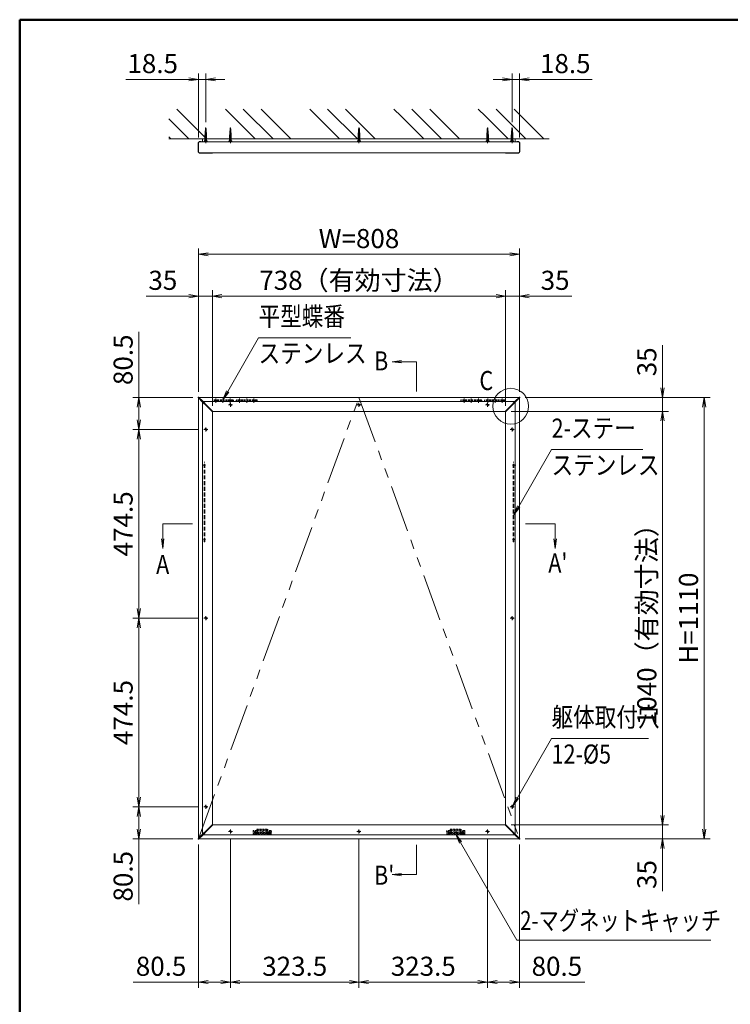
# Model space of a CAD drawing. Extents: x -7140 to -825, y -5020 to -550.
# Drawn here: x -6825 to -5036, y -3394 to -918 of the extents above; entities that cross this region are included whole.
import ezdxf
from ezdxf.enums import TextEntityAlignment as Align

# ---------------------------------------------------------------- set-up
doc = ezdxf.new("R2010")
doc.units = 0
doc.header["$LTSCALE"] = 15
for name, pattern in [('CENTER2', [28.575, 19.05, -3.175, 3.175, -3.175]), ('DASHED2', [9.525, 6.35, -3.175]), ('PHANTOM2', [31.75, 15.875, -3.175, 3.175, -3.175, 3.175, -3.175])]:
    doc.linetypes.add(name, pattern=pattern)
doc.layers.get('0').update_dxf_attribs({"linetype": 'CONTINUOUS'})
for name, color, linetype, lineweight in [('AM_0', 7, 'CONTINUOUS', 20), ('AM_1', 41, 'CONTINUOUS', 50), ('AM_11', 3, 'PHANTOM2', 9), ('AM_2', 121, 'CONTINUOUS', 9), ('AM_3', 6, 'DASHED2', 9), ('AM_5', 3, 'CONTINUOUS', 9), ('AM_6', 2, 'CONTINUOUS', 9), ('AM_7', 4, 'CENTER2', 9), ('AM_8', 1, 'CONTINUOUS', 9)]:
    doc.layers.add(name, color=color, linetype=linetype, lineweight=lineweight)
doc.layers.add('AM_CL', color=1, linetype='CONTINUOUS', lineweight=9, plot=False)
doc.styles.get("Standard").update_dxf_attribs({"font": 'romans.shx', "width": 0.83, "bigfont": 'extfont.shx'})

# ---------------------------------------------------------------- blocks, each defined once
blk = doc.blocks.new('PS_A3')
at = {"layer": 'AM_1'}
for q in [(195, 123.5), (-195, -138.5)]:
    blk.add_line((-195, 123.5), q, dxfattribs=at)
blk = doc.blocks.new('_Open')
at = {"color": 0, "linetype": 'ByBlock', "lineweight": -2}
for p, q in [((-1, 0.17), (0, 0)), ((-1, -0.17), (0, 0)), ((0, 0), (-1, 0))]:
    blk.add_line(p, q, dxfattribs=at)
blk = doc.blocks.new('ﾏｸﾞﾈｯﾄｷｬｯﾁ（RB3161_A）_FV')
at = {"layer": 'AM_3', "ltscale": 0.05}
for p, q in [((0, -45), (0, 0)), ((8.5, 0), (0, 0)), ((1.5, -8.5), (1.5, 0)), ((1.5, -2.5), (0, -2.5)), ((1.5, -6.5), (0, -6.5)), ((0, -8.5), (12, -8.5)), ((1.5, -10), (10.5, -10)), ((1.5, -35), (1.5, -10)), ((1.5, -18), (2.3, -18)), ((1.5, -19.75), (2.3, -19.75)), ((2.3, -10.5), (4.25, -10.5)), ((2.3, -34.5), (2.3, -10.5)), ((4.25, -10.5), (4.25, -34.5)), ((4.25, -10.75), (7.75, -10.75)), ((7.75, -34.5), (7.75, -10.5)), ((7.75, -10.5), (9.7, -10.5)), ((9, -8.5), (9, -0.5)), ((9.7, -10.5), (9.7, -34.5)), ((9.7, -18), (10.5, -18)), ((9.7, -19.75), (10.5, -19.75)), ((10.5, -10), (10.5, -35)), ((12, -8.5), (12, -36.5)), ((12, -36.5), (0, -36.5)), ((1.5, -38.5), (0, -38.5)), ((1.5, -42.5), (0, -42.5)), ((0, -45), (8.5, -45)), ((1.5, -25.25), (2.3, -25.25)), ((1.5, -27), (2.3, -27)), ((10.5, -35), (1.5, -35)), ((1.5, -45), (1.5, -36.5)), ((4.25, -34.5), (2.3, -34.5)), ((4.25, -34.25), (7.75, -34.25)), ((9.7, -34.5), (7.75, -34.5)), ((9, -44.5), (9, -36.5)), ((9.7, -25.25), (10.5, -25.25)), ((9.7, -27), (10.5, -27))]:
    blk.add_line(p, q, dxfattribs=at)
for centre in [(5, -4.5), (5, -4.5), (5, -40.5)]:
    blk.add_circle(centre, 2, dxfattribs=at)
for centre, start, end in [((8.5, -0.5), 0, 90), ((8.5, -44.5), 270, 0)]:
    blk.add_arc(centre, 0.5, start, end, dxfattribs=at)
at = {"layer": 'AM_7', "linetype": 'CENTER2', "ltscale": 0.015}
for p, q in [((1, -4.5), (9, -4.5)), ((5, -8.5), (5, -0.5)), ((1, -40.5), (9, -40.5)), ((5, -44.5), (5, -36.5))]:
    blk.add_line(p, q, dxfattribs=at)
blk = doc.blocks.new('ｽﾃｰ（RB3166_A）L200')
at = {"layer": 'AM_3', "color": 5, "ltscale": 0.1}
for p, q in [((-200, 2), (0, 2)), ((-200, 0), (-200, 2)), ((-198, 0), (-198, 2)), ((-191, 0), (-191, 2)), ((-10.25, 0), (-10.25, 2)), ((-4.75, 0), (-4.75, 2)), ((0, 0), (0, 2)), ((-200, 0), (0, 0))]:
    blk.add_line(p, q, dxfattribs=at)
at = {"layer": 'AM_7', "linetype": 'CENTER2', "ltscale": 0.01}
for p, q in [((-194.5, 3.5), (-194.5, -1.5)), ((-7.5, 3.5), (-7.5, -1.5))]:
    blk.add_line(p, q, dxfattribs=at)

msp = doc.modelspace()

# ---------------------------------------------------------------- linework, layer by layer
at = {"layer": 'AM_0', "linetype": 'Continuous'}
for p, q in [((-6358.6, -1211.6), (-6357.5, -1191.8)), ((-6358.6, -1211.6), (-6354.4, -1210.7)), ((-6358.6, -1217.5), (-6358.6, -1211.6)), ((-6358.5, -1209.8), (-6354.5, -1208.9)), ((-6358.4, -1207.9), (-6354.6, -1207.1)), ((-6358.3, -1206.1), (-6354.7, -1205.4)), ((-6358.2, -1204.3), (-6354.8, -1203.6)), ((-6358.1, -1202.5), (-6354.9, -1201.8)), ((-6358, -1200.7), (-6355, -1200)), ((-6357.9, -1198.8), (-6355.1, -1198.2)), ((-6357.8, -1197), (-6355.2, -1196.4)), ((-6357.7, -1195.2), (-6355.3, -1194.7)), ((-6357.6, -1193.4), (-6355.4, -1192.9)), ((-6357.5, -1191.8), (-6356.5, -1190)), ((-6355.5, -1191.8), (-6356.5, -1190)), ((-6354.4, -1210.7), (-6355.5, -1191.8)), ((-6354.4, -1217.5), (-6354.4, -1210.7)), ((-5587.6, -1211.6), (-5586.5, -1191.8)), ((-5587.6, -1211.6), (-5583.4, -1210.7)), ((-5587.6, -1217.5), (-5587.6, -1211.6)), ((-5587.5, -1209.8), (-5583.5, -1208.9)), ((-5587.4, -1207.9), (-5583.6, -1207.1)), ((-5587.3, -1206.1), (-5583.7, -1205.4)), ((-5587.2, -1204.3), (-5583.8, -1203.6)), ((-5587.1, -1202.5), (-5583.9, -1201.8)), ((-5587, -1200.7), (-5584, -1200)), ((-5586.9, -1198.8), (-5584.1, -1198.2)), ((-5586.8, -1197), (-5584.2, -1196.4)), ((-5586.7, -1195.2), (-5584.3, -1194.7)), ((-5586.6, -1193.4), (-5584.4, -1192.9)), ((-5586.5, -1191.8), (-5585.5, -1190)), ((-5584.5, -1191.8), (-5585.5, -1190)), ((-5583.4, -1210.7), (-5584.5, -1191.8)), ((-5583.4, -1217.5), (-5583.4, -1210.7))]:
    msp.add_line(p, q, dxfattribs=at)
at = {"layer": 'AM_0', "color": 40, "linetype": 'Continuous'}
for p, q in [((-6296.6, -1211.6), (-6295.5, -1191.8)), ((-6296.6, -1211.6), (-6292.4, -1210.7)), ((-6296.6, -1217.5), (-6296.6, -1211.6)), ((-6296.5, -1209.8), (-6292.5, -1208.9)), ((-6296.4, -1207.9), (-6292.6, -1207.1)), ((-6296.3, -1206.1), (-6292.7, -1205.4)), ((-6296.2, -1204.3), (-6292.8, -1203.6)), ((-6296.1, -1202.5), (-6292.9, -1201.8)), ((-6296, -1200.7), (-6293, -1200)), ((-6295.9, -1198.8), (-6293.1, -1198.2)), ((-6295.8, -1197), (-6293.2, -1196.4)), ((-6295.7, -1195.2), (-6293.3, -1194.7)), ((-6295.6, -1193.4), (-6293.4, -1192.9)), ((-6295.5, -1191.8), (-6294.5, -1190)), ((-6293.5, -1191.8), (-6294.5, -1190)), ((-6292.4, -1210.7), (-6293.5, -1191.8)), ((-6292.4, -1217.5), (-6292.4, -1210.7)), ((-5973.1, -1211.6), (-5972, -1191.8)), ((-5973.1, -1211.6), (-5968.9, -1210.7)), ((-5973.1, -1217.5), (-5973.1, -1211.6)), ((-5973, -1209.8), (-5969, -1208.9)), ((-5972.9, -1207.9), (-5969.1, -1207.1)), ((-5972.8, -1206.1), (-5969.2, -1205.4)), ((-5972.7, -1204.3), (-5969.3, -1203.6)), ((-5972.6, -1202.5), (-5969.4, -1201.8)), ((-5972.5, -1200.7), (-5969.5, -1200)), ((-5972.4, -1198.8), (-5969.6, -1198.2)), ((-5972.3, -1197), (-5969.7, -1196.4)), ((-5972.2, -1195.2), (-5969.8, -1194.7)), ((-5972.1, -1193.4), (-5969.9, -1192.9)), ((-5972, -1191.8), (-5971, -1190)), ((-5970, -1191.8), (-5971, -1190)), ((-5968.9, -1210.7), (-5970, -1191.8)), ((-5968.9, -1217.5), (-5968.9, -1210.7)), ((-5649.6, -1211.6), (-5648.5, -1191.8)), ((-5649.6, -1211.6), (-5645.4, -1210.7)), ((-5649.6, -1217.5), (-5649.6, -1211.6)), ((-5649.5, -1209.8), (-5645.5, -1208.9)), ((-5649.4, -1207.9), (-5645.6, -1207.1)), ((-5649.3, -1206.1), (-5645.7, -1205.4)), ((-5649.2, -1204.3), (-5645.8, -1203.6)), ((-5649.1, -1202.5), (-5645.9, -1201.8)), ((-5649, -1200.7), (-5646, -1200)), ((-5648.9, -1198.8), (-5646.1, -1198.2)), ((-5648.8, -1197), (-5646.2, -1196.4)), ((-5648.7, -1195.2), (-5646.3, -1194.7)), ((-5648.6, -1193.4), (-5646.4, -1192.9)), ((-5648.5, -1191.8), (-5647.5, -1190)), ((-5646.5, -1191.8), (-5647.5, -1190)), ((-5645.4, -1210.7), (-5646.5, -1191.8)), ((-5645.4, -1217.5), (-5645.4, -1210.7))]:
    msp.add_line(p, q, dxfattribs=at)
at = {"layer": 'AM_0', "color": 2}
for p, q in [((-6375.7, -1248.5), (-6375.7, -1228.5)), ((-6369.4, -1223.5), (-6370.5, -1223.5)), ((-6368.5, -1224.2), (-6368.5, -1224.5)), ((-5573.5, -1224.2), (-5573.5, -1224.5)), ((-5572.6, -1223.5), (-5571.5, -1223.5)), ((-5566.3, -1248.5), (-5566.3, -1228.5)), ((-6370.5, -1253.5), (-6342, -1253.5)), ((-5571.5, -1253.5), (-5600, -1253.5)), ((-6369.5, -1874), (-6350, -1893.5)), ((-6368.5, -1873), (-6349, -1892.5)), ((-5573.5, -1873), (-5593, -1892.5)), ((-5572.5, -1874), (-5592, -1893.5)), ((-6350, -1893.5), (-6340.1, -1903.5)), ((-6349, -1892.5), (-6339, -1902.4)), ((-5593, -1892.5), (-5603, -1902.4)), ((-5592, -1893.5), (-5601.9, -1903.5)), ((-6350, -2951.5), (-6340.1, -2941.5)), ((-6349, -2952.5), (-6339, -2942.6)), ((-5593, -2952.5), (-5603, -2942.6)), ((-5592, -2951.5), (-5601.9, -2941.5)), ((-6369.5, -2971), (-6350, -2951.5)), ((-6368.5, -2972), (-6349, -2952.5)), ((-5573.5, -2972), (-5593, -2952.5)), ((-5572.5, -2971), (-5592, -2951.5))]:
    msp.add_line(p, q, dxfattribs=at)
at = {"layer": 'AM_0'}
for p, q in [((-6375, -1228.5), (-6375, -1248.5)), ((-6371, -1224.5), (-5571, -1224.5)), ((-6370.1, -1224.5), (-6371, -1224.5)), ((-5577.5, -1217.5), (-6364.5, -1217.5)), ((-6364.5, -1224.5), (-6364.5, -1217.5)), ((-5577.5, -1224.5), (-5577.5, -1217.5)), ((-5571.9, -1224.5), (-5571, -1224.5)), ((-5567, -1228.5), (-5567, -1248.5)), ((-6371, -1252.5), (-6342, -1252.5)), ((-6342, -1252.5), (-5571, -1252.5)), ((-6375, -2976.4), (-6375, -1868.6)), ((-6373.9, -1867.5), (-5568.1, -1867.5)), ((-5567, -2976.4), (-5567, -1868.6)), ((-6340, -2941.4), (-6340, -1903.6)), ((-6338.9, -1902.5), (-5603.1, -1902.5)), ((-5602, -2941.4), (-5602, -1903.6)), ((-6338.9, -2942.5), (-5603.1, -2942.5)), ((-6373.9, -2977.5), (-5568.1, -2977.5))]:
    msp.add_line(p, q, dxfattribs=at)
for centre, start, end in [((-6371, -1228.5), 90, 180), ((-5571, -1228.5), 0, 90), ((-6371, -1248.5), 180, 270), ((-5571, -1248.5), 270, 0)]:
    msp.add_arc(centre, 4, start, end, dxfattribs=at)
at = {"layer": 'AM_0', "color": 2}
for centre, radius, start, end in [((-6369.5, -1224.2), 1.03, 359.9208, 13.9139), ((-5572.5, -1224.2), 1.03, 166.0861, 180.0792), ((-6375, -1867.5), 0.75, 135, 225), ((-6375, -1867.5), 0.75, 45, 135), ((-5567, -1867.5), 0.75, 45, 135), ((-5567, -1867.5), 0.75, 315, 45), ((-6339.5, -1903), 0.75, 225, 315), ((-6339.5, -1903), 0.75, 315, 45), ((-5602.5, -1903), 0.75, 135, 225), ((-5602.5, -1903), 0.75, 225, 315), ((-6339.5, -2942), 0.75, 45, 135), ((-6339.5, -2942), 0.75, 315, 45), ((-5602.5, -2942), 0.75, 135, 225), ((-5602.5, -2942), 0.75, 45, 135), ((-6375, -2977.5), 0.75, 135, 225), ((-6375, -2977.5), 0.75, 225, 315), ((-5567, -2977.5), 0.75, 225, 315), ((-5567, -2977.5), 0.75, 315, 45)]:
    msp.add_arc(centre, radius, start, end, dxfattribs=at)
for points, knots in [([(-6375.7, -1228.5), (-6375.7, -1228.5), (-6375.7, -1228.3), (-6375.7, -1228), (-6375.6, -1227.7), (-6375.6, -1227.3), (-6375.5, -1227), (-6375.4, -1226.7), (-6375.2, -1226.3), (-6375, -1226), (-6374.8, -1225.7), (-6374.6, -1225.4), (-6374.3, -1225.1), (-6374, -1224.8), (-6373.7, -1224.6), (-6373.4, -1224.3), (-6373, -1224.1), (-6372.6, -1223.9), (-6372.2, -1223.8), (-6371.8, -1223.7), (-6371.4, -1223.6), (-6371, -1223.5), (-6370.7, -1223.5), (-6370.5, -1223.5), (-6370.5, -1223.5)], [0, 0, 0, 0, 0.006635, 0.049734, 0.089332, 0.126489, 0.166322, 0.202993, 0.245381, 0.288771, 0.333519, 0.37985, 0.427933, 0.47785, 0.529583, 0.583507, 0.639534, 0.696809, 0.75541, 0.815337, 0.87683, 0.937121, 0.997499, 1, 1, 1, 1]), ([(-6368.5, -1224), (-6368.5, -1223.9), (-6368.6, -1223.8), (-6368.7, -1223.7), (-6368.8, -1223.7), (-6369, -1223.5), (-6369.2, -1223.5), (-6369.4, -1223.5)], [0, 0, 0, 0, 0.25, 0.25, 0.5, 0.5, 1, 1, 1, 1]), ([(-5573.5, -1224), (-5573.5, -1223.9), (-5573.4, -1223.8), (-5573.3, -1223.7), (-5573.2, -1223.7), (-5573, -1223.5), (-5572.8, -1223.5), (-5572.6, -1223.5)], [0, 0, 0, 0, 0.25, 0.25, 0.5, 0.5, 1, 1, 1, 1]), ([(-5566.3, -1228.5), (-5566.3, -1228.5), (-5566.3, -1228.3), (-5566.3, -1228), (-5566.4, -1227.7), (-5566.4, -1227.3), (-5566.5, -1227), (-5566.6, -1226.7), (-5566.8, -1226.3), (-5567, -1226), (-5567.2, -1225.7), (-5567.4, -1225.4), (-5567.7, -1225.1), (-5568, -1224.8), (-5568.3, -1224.6), (-5568.6, -1224.3), (-5569, -1224.1), (-5569.4, -1223.9), (-5569.8, -1223.8), (-5570.2, -1223.7), (-5570.6, -1223.6), (-5571, -1223.5), (-5571.3, -1223.5), (-5571.5, -1223.5), (-5571.5, -1223.5)], [0, 0, 0, 0, 0.006635, 0.049734, 0.089332, 0.126489, 0.166322, 0.202993, 0.245381, 0.288771, 0.333519, 0.37985, 0.427933, 0.47785, 0.529583, 0.583507, 0.639534, 0.696809, 0.75541, 0.815337, 0.87683, 0.937121, 0.997499, 1, 1, 1, 1]), ([(-6370.6, -1253.5), (-6370.6, -1253.5), (-6370.8, -1253.5), (-6371.1, -1253.5), (-6371.5, -1253.4), (-6371.9, -1253.3), (-6372.3, -1253.2), (-6372.7, -1253), (-6373.1, -1252.8), (-6373.5, -1252.6), (-6373.8, -1252.4), (-6374.2, -1252.1), (-6374.4, -1251.8), (-6374.7, -1251.5), (-6374.9, -1251.1), (-6375.1, -1250.8), (-6375.3, -1250.4), (-6375.5, -1250), (-6375.6, -1249.7), (-6375.6, -1249.4), (-6375.7, -1249), (-6375.7, -1248.7), (-6375.7, -1248.6), (-6375.7, -1248.5)], [0, 0, 0, 0, 0.016401, 0.074787, 0.130852, 0.186284, 0.244897, 0.307521, 0.368222, 0.426981, 0.483962, 0.539392, 0.593534, 0.640484, 0.690824, 0.73923, 0.785641, 0.830347, 0.867671, 0.903616, 0.940018, 0.979627, 1, 1, 1, 1]), ([(-6339.6, -1252.5), (-6339.6, -1252.5), (-6339.7, -1252.6), (-6339.9, -1252.8), (-6340.1, -1252.9), (-6340.4, -1253.1), (-6340.7, -1253.3), (-6341, -1253.4), (-6341.3, -1253.4), (-6341.7, -1253.5), (-6341.9, -1253.5), (-6342, -1253.5), (-6342, -1253.5)], [0.4186277, 0.4186277, 0.4186277, 0.4186277, 0.4297873, 0.49331, 0.5597122, 0.6299644, 0.7036306, 0.7786676, 0.855354, 0.9212706, 0.9879141, 1, 1, 1, 1]), ([(-5602.4, -1252.5), (-5602.4, -1252.5), (-5602.3, -1252.6), (-5602.1, -1252.8), (-5601.9, -1252.9), (-5601.6, -1253.1), (-5601.3, -1253.3), (-5601, -1253.4), (-5600.7, -1253.4), (-5600.3, -1253.5), (-5600.1, -1253.5), (-5600, -1253.5), (-5600, -1253.5)], [0.4186277, 0.4186277, 0.4186277, 0.4186277, 0.4297873, 0.49331, 0.5597122, 0.6299644, 0.7036306, 0.7786676, 0.855354, 0.9212706, 0.9879141, 1, 1, 1, 1]), ([(-5571.4, -1253.5), (-5571.4, -1253.5), (-5571.2, -1253.5), (-5570.9, -1253.5), (-5570.5, -1253.4), (-5570.1, -1253.3), (-5569.7, -1253.2), (-5569.3, -1253), (-5568.9, -1252.8), (-5568.5, -1252.6), (-5568.2, -1252.4), (-5567.8, -1252.1), (-5567.6, -1251.8), (-5567.3, -1251.5), (-5567.1, -1251.1), (-5566.9, -1250.8), (-5566.7, -1250.4), (-5566.5, -1250), (-5566.4, -1249.7), (-5566.4, -1249.4), (-5566.3, -1249), (-5566.3, -1248.7), (-5566.3, -1248.6), (-5566.3, -1248.5)], [0, 0, 0, 0, 0.016401, 0.074787, 0.130852, 0.186284, 0.244897, 0.307521, 0.368222, 0.426981, 0.483962, 0.539392, 0.593534, 0.640484, 0.690824, 0.73923, 0.785641, 0.830347, 0.867671, 0.903616, 0.940018, 0.979627, 1, 1, 1, 1]), ([(-6375.5, -1868.1), (-6375.5, -1868.1), (-6375.5, -1868.1), (-6375.4, -1868.2), (-6375.4, -1868.2), (-6375.2, -1868.4), (-6375, -1868.6), (-6374.6, -1868.9), (-6374.5, -1869), (-6374.3, -1869.3), (-6374.1, -1869.4), (-6373.8, -1869.8), (-6373.5, -1870.1), (-6372.9, -1870.7), (-6372.6, -1871), (-6372, -1871.6), (-6371.7, -1871.9), (-6371.2, -1872.3), (-6371.1, -1872.5), (-6370.8, -1872.8), (-6370.3, -1873.3), (-6369.8, -1873.7), (-6369.5, -1874)], [0, 0, 0, 0, 0.0625, 0.0625, 0.125, 0.125, 0.25, 0.25, 0.3125, 0.3125, 0.375, 0.375, 0.5, 0.5, 0.625, 0.625, 0.75, 0.75, 0.8125, 0.8125, 0.875, 1, 1, 1, 1]), ([(-6368.5, -1873), (-6368.8, -1872.7), (-6369.2, -1872.2), (-6369.7, -1871.7), (-6370, -1871.4), (-6370.2, -1871.3), (-6370.6, -1870.8), (-6370.9, -1870.5), (-6371.4, -1870.1), (-6371.5, -1869.9), (-6371.8, -1869.6), (-6372, -1869.5), (-6372.4, -1869), (-6372.7, -1868.8), (-6373.1, -1868.4), (-6373.2, -1868.2), (-6373.5, -1868), (-6373.6, -1867.9), (-6373.9, -1867.5), (-6374.1, -1867.3), (-6374.3, -1867.1), (-6374.3, -1867.1), (-6374.4, -1867), (-6374.4, -1867), (-6374.4, -1867)], [0, 0, 0, 0, 0.125, 0.1875, 0.1875, 0.25, 0.25, 0.375, 0.375, 0.4375, 0.4375, 0.5, 0.5, 0.625, 0.625, 0.6875, 0.6875, 0.75, 0.75, 0.875, 0.875, 0.9375, 0.9375, 1, 1, 1, 1]), ([(-5573.5, -1873), (-5573.2, -1872.7), (-5572.8, -1872.2), (-5572.3, -1871.7), (-5572, -1871.4), (-5571.8, -1871.3), (-5571.4, -1870.8), (-5571.1, -1870.5), (-5570.6, -1870.1), (-5570.5, -1869.9), (-5570.2, -1869.6), (-5570, -1869.5), (-5569.6, -1869), (-5569.3, -1868.8), (-5568.9, -1868.4), (-5568.8, -1868.2), (-5568.5, -1868), (-5568.4, -1867.9), (-5568.1, -1867.5), (-5567.9, -1867.3), (-5567.7, -1867.1), (-5567.7, -1867.1), (-5567.6, -1867), (-5567.6, -1867), (-5567.6, -1867)], [0, 0, 0, 0, 0.125, 0.1875, 0.1875, 0.25, 0.25, 0.375, 0.375, 0.4375, 0.4375, 0.5, 0.5, 0.625, 0.625, 0.6875, 0.6875, 0.75, 0.75, 0.875, 0.875, 0.9375, 0.9375, 1, 1, 1, 1]), ([(-5566.5, -1868.1), (-5566.5, -1868.1), (-5566.5, -1868.1), (-5566.6, -1868.2), (-5566.6, -1868.2), (-5566.8, -1868.4), (-5567, -1868.6), (-5567.4, -1868.9), (-5567.5, -1869), (-5567.7, -1869.3), (-5567.9, -1869.4), (-5568.2, -1869.8), (-5568.5, -1870.1), (-5569.1, -1870.7), (-5569.4, -1871), (-5570, -1871.6), (-5570.3, -1871.9), (-5570.8, -1872.3), (-5570.9, -1872.5), (-5571.2, -1872.8), (-5571.7, -1873.3), (-5572.2, -1873.7), (-5572.5, -1874)], [0, 0, 0, 0, 0.0625, 0.0625, 0.125, 0.125, 0.25, 0.25, 0.3125, 0.3125, 0.375, 0.375, 0.5, 0.5, 0.625, 0.625, 0.75, 0.75, 0.8125, 0.8125, 0.875, 1, 1, 1, 1]), ([(-6375.5, -2976.9), (-6375.5, -2976.9), (-6375.5, -2976.9), (-6375.4, -2976.8), (-6375.4, -2976.8), (-6375.2, -2976.6), (-6375, -2976.4), (-6374.6, -2976.1), (-6374.5, -2976), (-6374.3, -2975.7), (-6374.1, -2975.6), (-6373.8, -2975.2), (-6373.5, -2974.9), (-6372.9, -2974.3), (-6372.6, -2974), (-6372, -2973.4), (-6371.7, -2973.1), (-6371.2, -2972.7), (-6371.1, -2972.5), (-6370.8, -2972.2), (-6370.3, -2971.7), (-6369.8, -2971.3), (-6369.5, -2971)], [0, 0, 0, 0, 0.0625, 0.0625, 0.125, 0.125, 0.25, 0.25, 0.3125, 0.3125, 0.375, 0.375, 0.5, 0.5, 0.625, 0.625, 0.75, 0.75, 0.8125, 0.8125, 0.875, 1, 1, 1, 1]), ([(-5566.5, -2976.9), (-5566.5, -2976.9), (-5566.5, -2976.9), (-5566.6, -2976.8), (-5566.6, -2976.8), (-5566.8, -2976.6), (-5567, -2976.4), (-5567.4, -2976.1), (-5567.5, -2976), (-5567.7, -2975.7), (-5567.9, -2975.6), (-5568.2, -2975.2), (-5568.5, -2974.9), (-5569.1, -2974.3), (-5569.4, -2974), (-5570, -2973.4), (-5570.3, -2973.1), (-5570.8, -2972.7), (-5570.9, -2972.5), (-5571.2, -2972.2), (-5571.7, -2971.7), (-5572.2, -2971.3), (-5572.5, -2971)], [0, 0, 0, 0, 0.0625, 0.0625, 0.125, 0.125, 0.25, 0.25, 0.3125, 0.3125, 0.375, 0.375, 0.5, 0.5, 0.625, 0.625, 0.75, 0.75, 0.8125, 0.8125, 0.875, 1, 1, 1, 1]), ([(-6368.5, -2972), (-6368.8, -2972.3), (-6369.2, -2972.8), (-6369.7, -2973.3), (-6370, -2973.6), (-6370.2, -2973.7), (-6370.6, -2974.2), (-6370.9, -2974.5), (-6371.4, -2974.9), (-6371.5, -2975.1), (-6371.8, -2975.4), (-6372, -2975.5), (-6372.4, -2976), (-6372.7, -2976.2), (-6373.1, -2976.6), (-6373.2, -2976.8), (-6373.5, -2977), (-6373.6, -2977.1), (-6373.9, -2977.5), (-6374.1, -2977.7), (-6374.3, -2977.9), (-6374.3, -2977.9), (-6374.4, -2978), (-6374.4, -2978), (-6374.4, -2978)], [0, 0, 0, 0, 0.125, 0.1875, 0.1875, 0.25, 0.25, 0.375, 0.375, 0.4375, 0.4375, 0.5, 0.5, 0.625, 0.625, 0.6875, 0.6875, 0.75, 0.75, 0.875, 0.875, 0.9375, 0.9375, 1, 1, 1, 1]), ([(-5573.5, -2972), (-5573.2, -2972.3), (-5572.8, -2972.8), (-5572.3, -2973.3), (-5572, -2973.6), (-5571.8, -2973.7), (-5571.4, -2974.2), (-5571.1, -2974.5), (-5570.6, -2974.9), (-5570.5, -2975.1), (-5570.2, -2975.4), (-5570, -2975.5), (-5569.6, -2976), (-5569.3, -2976.2), (-5568.9, -2976.6), (-5568.8, -2976.8), (-5568.5, -2977), (-5568.4, -2977.1), (-5568.1, -2977.5), (-5567.9, -2977.7), (-5567.7, -2977.9), (-5567.7, -2977.9), (-5567.6, -2978), (-5567.6, -2978), (-5567.6, -2978)], [0, 0, 0, 0, 0.125, 0.1875, 0.1875, 0.25, 0.25, 0.375, 0.375, 0.4375, 0.4375, 0.5, 0.5, 0.625, 0.625, 0.6875, 0.6875, 0.75, 0.75, 0.875, 0.875, 0.9375, 0.9375, 1, 1, 1, 1])]:
    msp.add_open_spline(points, degree=3, knots=knots, dxfattribs=at)
at = {"layer": 'AM_11', "ltscale": 0.5}
for p, q in [((-6375, -2977.5), (-5971, -1867.5)), ((-5971, -1867.5), (-5567, -2977.5))]:
    msp.add_line(p, q, dxfattribs=at)
at = {"layer": 'AM_2'}
for p, q in [((-5492, -1217.5), (-6450, -1217.5)), ((-5826.3, -1852.5), (-5826.3, -1777.5)), ((-6390, -2185.6), (-6465, -2185.6)), ((-5552, -2185.6), (-5477, -2185.6)), ((-5826.3, -2992.5), (-5826.3, -3067.5))]:
    msp.add_line(p, q, dxfattribs=at)
msp.add_circle((-5589, -1889.5), 45, dxfattribs=at)
at = {"layer": 'AM_3', "ltscale": 0.5}
for p, q in [((-6358.1, -1211.5), (-6357, -1190.9)), ((-6354.9, -1210.8), (-6356, -1190.9)), ((-5587.1, -1211.5), (-5586, -1190.9)), ((-5583.9, -1210.8), (-5585, -1190.9)), ((-6339.5, -1903), (-6364.5, -1878))]:
    msp.add_line(p, q, dxfattribs=at)
at = {"layer": 'AM_3', "color": 40, "ltscale": 0.5}
for p, q in [((-6296.1, -1211.5), (-6295, -1190.9)), ((-6292.9, -1210.8), (-6294, -1190.9)), ((-5972.6, -1211.5), (-5971.5, -1190.9)), ((-5969.4, -1210.8), (-5970.5, -1190.9)), ((-5649.1, -1211.5), (-5648, -1190.9)), ((-5645.9, -1210.8), (-5647, -1190.9))]:
    msp.add_line(p, q, dxfattribs=at)
at = {"layer": 'AM_3', "ltscale": 0.05}
for p, q in [((-6288, -1873.1), (-6339, -1873.1)), ((-6339, -1873.1), (-6339, -1877.9)), ((-6288, -1873.9), (-6339, -1873.9)), ((-6288, -1877.1), (-6339, -1877.1)), ((-6288, -1877.9), (-6339, -1877.9)), ((-6288, -1877.9), (-6288, -1873.1)), ((-6228, -1873.1), (-6279, -1873.1)), ((-6279, -1873.1), (-6279, -1877.9)), ((-6228, -1873.9), (-6279, -1873.9)), ((-6228, -1877.1), (-6279, -1877.1)), ((-6228, -1877.9), (-6279, -1877.9)), ((-6228, -1877.9), (-6228, -1873.1)), ((-5663, -1873.1), (-5714, -1873.1)), ((-5714, -1873.1), (-5714, -1877.9)), ((-5663, -1873.9), (-5714, -1873.9)), ((-5663, -1877.1), (-5714, -1877.1)), ((-5663, -1877.9), (-5714, -1877.9)), ((-5663, -1877.9), (-5663, -1873.1)), ((-5603, -1873.1), (-5654, -1873.1)), ((-5654, -1873.1), (-5654, -1877.9)), ((-5603, -1873.9), (-5654, -1873.9)), ((-5603, -1877.1), (-5654, -1877.1)), ((-5603, -1877.9), (-5654, -1877.9)), ((-5603, -1877.9), (-5603, -1873.1))]:
    msp.add_line(p, q, dxfattribs=at)
at = {"layer": 'AM_3', "ltscale": 0.1}
for p, q in [((-6333.1, -1873.1), (-6334, -1873.9)), ((-6333.1, -1877.9), (-6334, -1877.1)), ((-6328.8, -1873.9), (-6329.7, -1873.1)), ((-6328.8, -1877.1), (-6329.7, -1877.9)), ((-6297.3, -1873.1), (-6298.2, -1873.9)), ((-6297.3, -1877.9), (-6298.2, -1877.1)), ((-6293, -1873.9), (-6293.9, -1873.1)), ((-6293, -1877.1), (-6293.9, -1877.9)), ((-6273.1, -1873.1), (-6274, -1873.9)), ((-6273.1, -1877.9), (-6274, -1877.1)), ((-6268.8, -1873.9), (-6269.7, -1873.1)), ((-6268.8, -1877.1), (-6269.7, -1877.9)), ((-6237.3, -1873.1), (-6238.2, -1873.9)), ((-6237.3, -1877.9), (-6238.2, -1877.1)), ((-6233, -1873.9), (-6233.9, -1873.1)), ((-6233, -1877.1), (-6233.9, -1877.9)), ((-5708.1, -1873.1), (-5709, -1873.9)), ((-5708.1, -1877.9), (-5709, -1877.1)), ((-5703.8, -1873.9), (-5704.7, -1873.1)), ((-5703.8, -1877.1), (-5704.7, -1877.9)), ((-5672.3, -1873.1), (-5673.2, -1873.9)), ((-5672.3, -1877.9), (-5673.2, -1877.1)), ((-5668, -1873.9), (-5668.9, -1873.1)), ((-5668, -1877.1), (-5668.9, -1877.9)), ((-5648.1, -1873.1), (-5649, -1873.9)), ((-5648.1, -1877.9), (-5649, -1877.1)), ((-5643.8, -1873.9), (-5644.7, -1873.1)), ((-5643.8, -1877.1), (-5644.7, -1877.9)), ((-5612.3, -1873.1), (-5613.2, -1873.9)), ((-5612.3, -1877.9), (-5613.2, -1877.1)), ((-5608, -1873.9), (-5608.9, -1873.1)), ((-5608, -1877.1), (-5608.9, -1877.9))]:
    msp.add_line(p, q, dxfattribs=at)
at = {"layer": 'AM_3', "ltscale": 0.05}
for centre in [(-6294.5, -1886), (-5971, -1886), (-5647.5, -1886), (-6356.5, -1948), (-5585.5, -1948), (-6356.5, -2422.5), (-5585.5, -2422.5), (-6356.5, -2897), (-5585.5, -2897), (-6294.5, -2959), (-5971, -2959), (-5647.5, -2959)]:
    msp.add_circle(centre, 2.5, dxfattribs=at)
for centre, start, end in [((-6337.7, -1875.5), 125.2022, 234.7978), ((-6289.3, -1875.5), 305.2022, 54.7978), ((-6277.7, -1875.5), 125.2022, 234.7978), ((-6229.3, -1875.5), 305.2022, 54.7978), ((-5712.7, -1875.5), 125.2022, 234.7978), ((-5664.3, -1875.5), 305.2022, 54.7978), ((-5652.7, -1875.5), 125.2022, 234.7978), ((-5604.3, -1875.5), 305.2022, 54.7978)]:
    msp.add_arc(centre, 2.33, start, end, dxfattribs=at)
at = {"layer": 'AM_5'}
for p, q in [((-6375, -1213.5), (-6375, -1052.5)), ((-6356.5, -1175), (-6356.5, -1052.5)), ((-5585.5, -1175), (-5585.5, -1052.5)), ((-5567, -1213.5), (-5567, -1052.5)), ((-6399, -1067.5), (-6557.5, -1067.5)), ((-6356.5, -1067.5), (-6375, -1067.5)), ((-6332.5, -1067.5), (-6308.5, -1067.5)), ((-5609.5, -1067.5), (-5633.5, -1067.5)), ((-5585.5, -1067.5), (-5567, -1067.5)), ((-5543, -1067.5), (-5384.5, -1067.5)), ((-6375, -1853.6), (-6375, -1492.5)), ((-5591, -1507.5), (-6351, -1507.5)), ((-5567, -1853.6), (-5567, -1492.5)), ((-6375, -1853.5), (-6375, -1597.5)), ((-6340, -1888.5), (-6340, -1597.5)), ((-6340, -1888.5), (-6340, -1597.5)), ((-5602, -1888.5), (-5602, -1597.5)), ((-5602, -1888.6), (-5602, -1597.5)), ((-5567, -1853.5), (-5567, -1597.5)), ((-6399, -1612.5), (-6506.3, -1612.5)), ((-6340, -1612.5), (-6375, -1612.5)), ((-6316, -1612.5), (-6292, -1612.5)), ((-5626, -1612.5), (-6316, -1612.5)), ((-5626, -1612.5), (-5650, -1612.5)), ((-5602, -1612.5), (-5567, -1612.5)), ((-5543, -1612.5), (-5435.7, -1612.5)), ((-6525, -1867.5), (-6525, -1702.7)), ((-5207, -1843.5), (-5207, -1736.2)), ((-6388.9, -1867.5), (-6540, -1867.5)), ((-5553.1, -1867.5), (-5087, -1867.5)), ((-5553.1, -1867.5), (-5192, -1867.5)), ((-5207, -1902.5), (-5207, -1867.5)), ((-6525, -1924), (-6525, -1891.5)), ((-5588.1, -1902.5), (-5192, -1902.5)), ((-5588.1, -1902.5), (-5192, -1902.5)), ((-5102, -2953.5), (-5102, -1891.5)), ((-5207, -2918.5), (-5207, -1926.5)), ((-5207, -1926.5), (-5207, -1950.5)), ((-6376.5, -1948), (-6540, -1948)), ((-6376.5, -1948), (-6540, -1948)), ((-6525, -2398.5), (-6525, -1972)), ((-6376.5, -2422.5), (-6540, -2422.5)), ((-6376.5, -2422.5), (-6540, -2422.5)), ((-6525, -2873), (-6525, -2446.5)), ((-5207, -2918.5), (-5207, -2894.5)), ((-6376.5, -2897), (-6540, -2897)), ((-6376.5, -2897), (-6540, -2897)), ((-6525, -2921), (-6525, -2953.5)), ((-5588.1, -2942.5), (-5192, -2942.5)), ((-5588.1, -2942.5), (-5192, -2942.5)), ((-5207, -2942.5), (-5207, -2977.5)), ((-6388.9, -2977.5), (-6540, -2977.5)), ((-6525, -2977.5), (-6525, -3141.7)), ((-6375, -2991.4), (-6375, -3352.5)), ((-6294.5, -2979), (-6294.5, -3352.5)), ((-6294.5, -2979), (-6294.5, -3352.5)), ((-5971, -2979), (-5971, -3352.5)), ((-5971, -2979), (-5971, -3352.5)), ((-5647.5, -2979), (-5647.5, -3352.5)), ((-5647.5, -2979), (-5647.5, -3352.5)), ((-5567, -2991.4), (-5567, -3352.5)), ((-5553.1, -2977.5), (-5192, -2977.5)), ((-5553.1, -2977.5), (-5087, -2977.5)), ((-5207, -3001.5), (-5207, -3108.8)), ((-6375, -3337.5), (-6539.2, -3337.5)), ((-6318.5, -3337.5), (-6351, -3337.5)), ((-6270.5, -3337.5), (-5995, -3337.5)), ((-5947, -3337.5), (-5671.5, -3337.5)), ((-5623.5, -3337.5), (-5591, -3337.5)), ((-5567, -3337.5), (-5402.8, -3337.5))]:
    msp.add_line(p, q, dxfattribs=at)
at = {"layer": 'AM_5', "color": 3}
for p, q in [((-6301.5, -1852.3), (-6223.7, -1717.5)), ((-6223.7, -1717.5), (-5991.6, -1717.5)), ((-5863.8, -1774.3), (-5887.8, -1777.5)), ((-5863.8, -1777.5), (-5887.8, -1777.5)), ((-5863.8, -1780.7), (-5887.8, -1777.5)), ((-5863.8, -1777.5), (-5826.3, -1777.5)), ((-6304.2, -1850.7), (-6313.5, -1873.1)), ((-6301.5, -1852.3), (-6313.5, -1873.1)), ((-6298.8, -1853.9), (-6313.5, -1873.1)), ((-5569, -2141.8), (-5486.3, -1998.6)), ((-5486.3, -1998.6), (-5256.6, -1998.6)), ((-5571.7, -2140.3), (-5581, -2162.6)), ((-5569, -2141.8), (-5581, -2162.6)), ((-5566.3, -2143.4), (-5581, -2162.6)), ((-6465, -2223), (-6465, -2185.6)), ((-5477, -2223), (-5477, -2185.6)), ((-6468.2, -2223), (-6465, -2247)), ((-6465, -2223), (-6465, -2247)), ((-6461.8, -2223), (-6465, -2247)), ((-5480.2, -2223), (-5477, -2247)), ((-5477, -2223), (-5477, -2247)), ((-5473.8, -2223), (-5477, -2247)), ((-5572.2, -2874.1), (-5486.3, -2725.2)), ((-5486.3, -2725.2), (-5279.6, -2725.2)), ((-5279.6, -2725.2), (-5242.1, -2725.2)), ((-5575, -2872.5), (-5584.2, -2894.8)), ((-5572.2, -2874.1), (-5584.2, -2894.8)), ((-5569.5, -2875.6), (-5584.2, -2894.8)), ((-5715.5, -2986.3), (-5727.5, -2965.5)), ((-5712.8, -2984.7), (-5727.5, -2965.5)), ((-5718.2, -2987.9), (-5727.5, -2965.5)), ((-5715.5, -2986.3), (-5573.3, -3232.5)), ((-5863.8, -3064.3), (-5887.8, -3067.5)), ((-5863.8, -3067.5), (-5887.8, -3067.5)), ((-5863.8, -3070.7), (-5887.8, -3067.5)), ((-5863.8, -3067.5), (-5826.3, -3067.5)), ((-5573.3, -3232.5), (-5085.8, -3232.5))]:
    msp.add_line(p, q, dxfattribs=at)
at = {"layer": 'AM_7', "ltscale": 0.5}
for p, q in [((-6356.5, -1227.7), (-6356.5, -1190)), ((-6294.5, -1227.7), (-6294.5, -1190)), ((-5971, -1227.7), (-5971, -1190)), ((-5647.5, -1227.7), (-5647.5, -1190)), ((-5585.5, -1227.7), (-5585.5, -1190))]:
    msp.add_line(p, q, dxfattribs=at)
at = {"layer": 'AM_7', "ltscale": 0.01}
for p, q in [((-6331.4, -1875.9), (-6331.4, -1871.1)), ((-6331.4, -1875.1), (-6331.4, -1879.9)), ((-6295.6, -1875.9), (-6295.6, -1871.1)), ((-6295.6, -1875.1), (-6295.6, -1879.9)), ((-6271.4, -1875.9), (-6271.4, -1871.1)), ((-6271.4, -1875.1), (-6271.4, -1879.9)), ((-6235.6, -1875.9), (-6235.6, -1871.1)), ((-6235.6, -1875.1), (-6235.6, -1879.9)), ((-5706.4, -1875.9), (-5706.4, -1871.1)), ((-5706.4, -1875.1), (-5706.4, -1879.9)), ((-5670.6, -1875.9), (-5670.6, -1871.1)), ((-5670.6, -1875.1), (-5670.6, -1879.9)), ((-5646.4, -1875.9), (-5646.4, -1871.1)), ((-5646.4, -1875.1), (-5646.4, -1879.9)), ((-5610.6, -1875.9), (-5610.6, -1871.1)), ((-5610.6, -1875.1), (-5610.6, -1879.9))]:
    msp.add_line(p, q, dxfattribs=at)
at = {"layer": 'AM_7', "linetype": 'CENTER2'}
for p, q in [((-6331.4, -1876.5), (-6331.4, -1881)), ((-6295.6, -1876.5), (-6295.6, -1881)), ((-6271.4, -1876.5), (-6271.4, -1881)), ((-6235.6, -1876.5), (-6235.6, -1881)), ((-5706.4, -1876.5), (-5706.4, -1881)), ((-5670.6, -1876.5), (-5670.6, -1881)), ((-5646.4, -1876.5), (-5646.4, -1881)), ((-5610.6, -1876.5), (-5610.6, -1881)), ((-6366, -2038), (-6361.5, -2038)), ((-5576, -2038), (-5580.5, -2038))]:
    msp.add_line(p, q, dxfattribs=at)
at = {"layer": 'AM_7', "ltscale": 0.015}
for p, q in [((-6294.5, -1881), (-6294.5, -1891)), ((-5971, -1881), (-5971, -1891)), ((-5647.5, -1881), (-5647.5, -1891)), ((-6299.5, -1886), (-6289.5, -1886)), ((-5976, -1886), (-5966, -1886)), ((-5652.5, -1886), (-5642.5, -1886)), ((-6361.5, -1948), (-6351.5, -1948)), ((-6356.5, -1953), (-6356.5, -1943)), ((-5580.5, -1948), (-5590.5, -1948)), ((-5585.5, -1953), (-5585.5, -1943)), ((-6361.5, -2422.5), (-6351.5, -2422.5)), ((-6356.5, -2427.5), (-6356.5, -2417.5)), ((-5580.5, -2422.5), (-5590.5, -2422.5)), ((-5585.5, -2427.5), (-5585.5, -2417.5)), ((-6356.5, -2902), (-6356.5, -2892)), ((-5585.5, -2902), (-5585.5, -2892)), ((-6361.5, -2897), (-6351.5, -2897)), ((-5580.5, -2897), (-5590.5, -2897)), ((-6299.5, -2959), (-6289.5, -2959)), ((-6294.5, -2964), (-6294.5, -2954)), ((-5976, -2959), (-5966, -2959)), ((-5971, -2964), (-5971, -2954)), ((-5652.5, -2959), (-5642.5, -2959)), ((-5647.5, -2964), (-5647.5, -2954))]:
    msp.add_line(p, q, dxfattribs=at)
at = {"layer": 'AM_7', "linetype": 'Continuous'}
for p in [(-6356.5, -1190), (-5585.5, -1190)]:
    msp.add_point(p, dxfattribs=at)
at = {"layer": 'AM_7', "color": 40, "linetype": 'Continuous'}
for p in [(-6294.5, -1190), (-5971, -1190), (-5647.5, -1190)]:
    msp.add_point(p, dxfattribs=at)
at = {"layer": 'AM_8'}
for p, q in [((-6356.3, -1215.5), (-6429.3, -1142.5)), ((-6289.2, -1160.5), (-6307.2, -1142.5)), ((-6232.2, -1217.5), (-6289.2, -1160.5)), ((-6187.2, -1217.5), (-6262.2, -1142.5)), ((-6142.2, -1217.5), (-6217.2, -1142.5)), ((-6077.1, -1160.5), (-6095.1, -1142.5)), ((-6020.1, -1217.5), (-6077.1, -1160.5)), ((-5975.1, -1217.5), (-6050.1, -1142.5)), ((-5930.1, -1217.5), (-6005.1, -1142.5)), ((-5865, -1160.5), (-5882.9, -1142.5)), ((-5807.9, -1217.5), (-5865, -1160.5)), ((-5762.9, -1217.5), (-5837.9, -1142.5)), ((-5717.9, -1217.5), (-5792.9, -1142.5)), ((-5652.8, -1160.5), (-5670.8, -1142.5)), ((-5595.8, -1217.5), (-5652.8, -1160.5)), ((-5550.8, -1217.5), (-5625.8, -1142.5)), ((-5505.8, -1217.5), (-5580.8, -1142.5)), ((-6399.3, -1217.5), (-6450, -1166.8)), ((-6444.3, -1217.5), (-6450, -1211.8))]:
    msp.add_line(p, q, dxfattribs=at)
at = {"layer": 'AM_CL', "linetype": 'Continuous'}
for p, q in [((-6360.3, -1222), (-6352.7, -1222)), ((-6298.3, -1222), (-6290.7, -1222)), ((-5974.8, -1222), (-5967.2, -1222)), ((-5651.3, -1222), (-5643.7, -1222)), ((-5589.3, -1222), (-5581.7, -1222))]:
    msp.add_line(p, q, dxfattribs=at)
at = {"layer": 'AM_CL'}
for p, q in [((-6358.6, -1217.5), (-6358.6, -1221.7)), ((-6354.4, -1217.5), (-6354.4, -1221.7)), ((-6296.6, -1217.5), (-6296.6, -1221.7)), ((-6292.4, -1217.5), (-6292.4, -1221.7)), ((-5973.1, -1217.5), (-5973.1, -1221.7)), ((-5968.9, -1217.5), (-5968.9, -1221.7)), ((-5649.6, -1217.5), (-5649.6, -1221.7)), ((-5645.4, -1217.5), (-5645.4, -1221.7)), ((-5587.6, -1217.5), (-5587.6, -1221.7)), ((-5583.4, -1217.5), (-5583.4, -1221.7)), ((-6340, -1903.5), (-6375, -1868.5)), ((-6339, -1902.5), (-6374, -1867.5)), ((-6331.4, -1870), (-6331.4, -1874.5)), ((-6313.5, -1870), (-6313.5, -1874.5)), ((-6295.6, -1870), (-6295.6, -1874.5)), ((-6271.4, -1870), (-6271.4, -1874.5)), ((-6253.5, -1870), (-6253.5, -1874.5)), ((-6235.6, -1870), (-6235.6, -1874.5)), ((-5706.4, -1870), (-5706.4, -1874.5)), ((-5688.5, -1870), (-5688.5, -1874.5)), ((-5670.6, -1870), (-5670.6, -1874.5)), ((-5646.4, -1870), (-5646.4, -1874.5)), ((-5628.5, -1870), (-5628.5, -1874.5)), ((-5610.6, -1870), (-5610.6, -1874.5)), ((-5568, -1867.5), (-5603, -1902.5)), ((-5602, -1903.5), (-5567, -1868.5)), ((-6340, -2941.5), (-6375, -2976.5)), ((-6339, -2942.5), (-6374, -2977.5)), ((-5603, -2942.5), (-5568, -2977.5)), ((-5602, -2941.5), (-5567, -2976.5)), ((-6238.5, -2960), (-6235.5, -2960)), ((-6237, -2961.5), (-6237, -2958.5)), ((-6214.5, -2961.5), (-6214.5, -2958.5)), ((-6193.5, -2960), (-6190.5, -2960)), ((-6192, -2961.5), (-6192, -2958.5)), ((-5748.5, -2960), (-5751.5, -2960)), ((-5750, -2961.5), (-5750, -2958.5)), ((-5727.5, -2961.5), (-5727.5, -2958.5)), ((-5703.5, -2960), (-5706.5, -2960)), ((-5705, -2961.5), (-5705, -2958.5))]:
    msp.add_line(p, q, dxfattribs=at)
at = {"layer": 'AM_CL', "ltscale": 0.5}
for p, q in [((-5577.5, -1878), (-6364.5, -1878)), ((-6339.5, -1903), (-6364.5, -1878)), ((-6364.5, -1878), (-6364.5, -2967)), ((-5602.5, -1903), (-5577.5, -1878)), ((-5602.5, -1903), (-5577.5, -1878)), ((-5577.5, -1878), (-5577.5, -2967)), ((-5602.5, -1903), (-6339.5, -1903)), ((-6339.5, -1903), (-6339.5, -2942)), ((-5602.5, -1903), (-5602.5, -2942)), ((-6339.5, -2942), (-6364.5, -2967)), ((-6339.5, -2942), (-6364.5, -2967)), ((-5602.5, -2942), (-6339.5, -2942)), ((-5602.5, -2942), (-5577.5, -2967)), ((-5602.5, -2942), (-5577.5, -2967)), ((-5577.5, -2967), (-6364.5, -2967))]:
    msp.add_line(p, q, dxfattribs=at)
at = {"layer": 'AM_CL', "linetype": 'CENTER2'}
for p, q in [((-6313.5, -1876.5), (-6313.5, -1881)), ((-6253.5, -1876.5), (-6253.5, -1881)), ((-5688.5, -1876.5), (-5688.5, -1881)), ((-5628.5, -1876.5), (-5628.5, -1881)), ((-6232.5, -2968.5), (-6232.5, -2964)), ((-6196.5, -2968.5), (-6196.5, -2964)), ((-5745.5, -2968.5), (-5745.5, -2964)), ((-5709.5, -2968.5), (-5709.5, -2964))]:
    msp.add_line(p, q, dxfattribs=at)
at = {"layer": 'AM_CL', "linetype": 'Continuous'}
for centre, radius, start, end in [((-6357.9, -1222), 2.4, 178.8216, 234.314), ((-6356.5, -1220.1), 4.8, 234.3141, 305.6846), ((-6358.9, -1221.7), 0.3, 269.9999, 359.9999), ((-6354.1, -1221.7), 0.3, 179.9999, 269.9999), ((-6355.1, -1222), 2.4, 305.6847, 1.1788), ((-6295.9, -1222), 2.4, 178.8216, 234.314), ((-6294.5, -1220.1), 4.8, 234.3141, 305.6846), ((-6296.9, -1221.7), 0.3, 269.9999, 359.9999), ((-6292.1, -1221.7), 0.3, 179.9999, 269.9999), ((-6293.1, -1222), 2.4, 305.6847, 1.1788), ((-5972.4, -1222), 2.4, 178.8216, 234.314), ((-5971, -1220.1), 4.8, 234.3141, 305.6846), ((-5973.4, -1221.7), 0.3, 269.9999, 359.9999), ((-5968.6, -1221.7), 0.3, 179.9999, 269.9999), ((-5969.6, -1222), 2.4, 305.6847, 1.1788), ((-5648.9, -1222), 2.4, 178.8216, 234.314), ((-5647.5, -1220.1), 4.8, 234.3141, 305.6846), ((-5649.9, -1221.7), 0.3, 269.9999, 359.9999), ((-5645.1, -1221.7), 0.3, 179.9999, 269.9999), ((-5646.1, -1222), 2.4, 305.6847, 1.1788), ((-5586.9, -1222), 2.4, 178.8216, 234.314), ((-5585.5, -1220.1), 4.8, 234.3141, 305.6846), ((-5587.9, -1221.7), 0.3, 269.9999, 359.9999), ((-5583.1, -1221.7), 0.3, 179.9999, 269.9999), ((-5584.1, -1222), 2.4, 305.6847, 1.1788)]:
    msp.add_arc(centre, radius, start, end, dxfattribs=at)
for p in [(-6356.5, -1222), (-6294.5, -1222), (-5971, -1222), (-5647.5, -1222), (-5585.5, -1222)]:
    msp.add_point(p, dxfattribs=at)

# ---------------------------------------------------------------- block references
at = {"layer": 'AM_0', "lineweight": 0, "xscale": 15, "yscale": 15, "zscale": 15}
msp.add_blockref('PS_A3', (-3900, -2770), dxfattribs=at)
at = {"layer": 'AM_0', "xscale": -1, "rotation": 270}
msp.add_blockref('ｽﾃｰ（RB3166_A）L200', (-6361, -2030.5), dxfattribs=at)
at = {"layer": 'AM_0', "rotation": 90}
for name, p in [('ｽﾃｰ（RB3166_A）L200', (-5581, -2030.5)), ('ﾏｸﾞﾈｯﾄｷｬｯﾁ（RB3161_A）_FV', (-6237, -2965.5)), ('ﾏｸﾞﾈｯﾄｷｬｯﾁ（RB3161_A）_FV', (-5750, -2965.5))]:
    msp.add_blockref(name, p, dxfattribs=at)
at = {"layer": 'AM_5', "xscale": 24, "yscale": 24, "zscale": 24}
for p in [(-6375, -1067.5), (-5567, -1507.5), (-5602, -1612.5), (-5602, -1612.5), (-6294.5, -3337.5), (-5971, -3337.5), (-5647.5, -3337.5)]:
    msp.add_blockref('_Open', p, dxfattribs=at)
for p, rotation in [((-6356.5, -1067.5), 180), ((-5585.5, -1067.5), 0.0006397644835671), ((-5567, -1067.5), 180.0006397644835), ((-6375, -1507.5), 180), ((-6375, -1612.5), 359.9999999997074), ((-6340, -1612.5), 179.9999999997074), ((-6340, -1612.5), 180), ((-5567, -1612.5), 180), ((-5207, -1867.5), 270), ((-6525, -1867.5), 89.99999999970481), ((-5102, -1867.5), 89.99999999970748), ((-5207, -1902.5), 90), ((-5207, -1902.5), 90), ((-6525, -1948), 269.9999999997048), ((-6525, -1948), 89.99999999970481), ((-6525, -2422.5), 269.9999999997048), ((-6525, -2422.5), 89.99999999970481), ((-6525, -2897), 269.9999999997048), ((-6525, -2897), 89.99999999939216), ((-5207, -2942.5), 269.9999999999985), ((-5207, -2942.5), 270), ((-6525, -2977.5), 269.9999999993921), ((-5102, -2977.5), 269.9999999997075), ((-5207, -2977.5), 89.99999999999851), ((-6375, -3337.5), 180), ((-6294.5, -3337.5), 180), ((-5971, -3337.5), 180), ((-5647.5, -3337.5), 179.9999999996844), ((-5567, -3337.5), 359.9999999996845)]:
    msp.add_blockref('_Open', p, dxfattribs=dict(at, rotation=rotation))

# ---------------------------------------------------------------- texts
at = {"layer": 'AM_5', "char_height": 48, "attachment_point": 5}
for s, insert in [('18.5', (-6490.2, -1034.1)), ('W=808', (-5971, -1474.1)), ('35', (-6464.6, -1579.1)), ('738（有効寸法）', (-5971, -1579.1)), ('35', (-5477.4, -1579.1)), ('80.5', (-6469.1, -3304.1)), ('323.5', (-6132.7, -3304.1)), ('323.5', (-5809.2, -3304.1)), ('80.5', (-5472.9, -3304.1))]:
    msp.add_mtext(s, dxfattribs=dict(at, insert=insert))
for s, insert, rotation in [('18.5', (-5451.8, -1034.1), 0.0006), ('80.5', (-6558.4, -1772.7), 90), ('35', (-5240.4, -1777.9), 90), ('474.5', (-6558.4, -2185.3), 90), ('1040（有効寸法）', (-5240.4, -2422.5), 90), ('H=1110', (-5135.4, -2422.5), 90), ('474.5', (-6558.4, -2659.8), 90), ('80.5', (-6558.4, -3071.6), 90), ('35', (-5240.4, -3067.1), 90)]:
    msp.add_mtext(s, dxfattribs=dict(at, insert=insert, rotation=rotation))
at = {"layer": 'AM_6'}
for s, width, p in [('平型蝶番', 0.83, (-6223.7, -1702.5)), ('2-ステー', 0.83, (-5486.3, -1983.6)), ('躯体取付穴', 0.83, (-5486.3, -2710.2)), ('2-マグネットキャッチ', 0.78, (-5565.3, -3221.8))]:
    msp.add_text(s, height=48, dxfattribs=dict(at, width=width)).set_placement(p, align=Align.BOTTOM_LEFT)
at = {"layer": 'AM_6', "width": 0.83}
for s, p in [('ステンレス', (-6223.7, -1732.5)), ('ステンレス', (-5486.3, -2013.6)), ('12-%%C5', (-5486.3, -2740.2))]:
    msp.add_text(s, height=48, dxfattribs=at).set_placement(p, align=Align.TOP_LEFT)
for s, p in [('B', (-5933.1, -1775.5)), ('C', (-5667.9, -1824.9)), ('A', (-6481.6, -2287.3)), ("A'", (-5494.5, -2283.8)), ("B'", (-5933.1, -3068.9))]:
    msp.add_text(s, height=48, dxfattribs=at).set_placement(p, align=Align.MIDDLE_LEFT)

doc.saveas('drawing.dxf')
